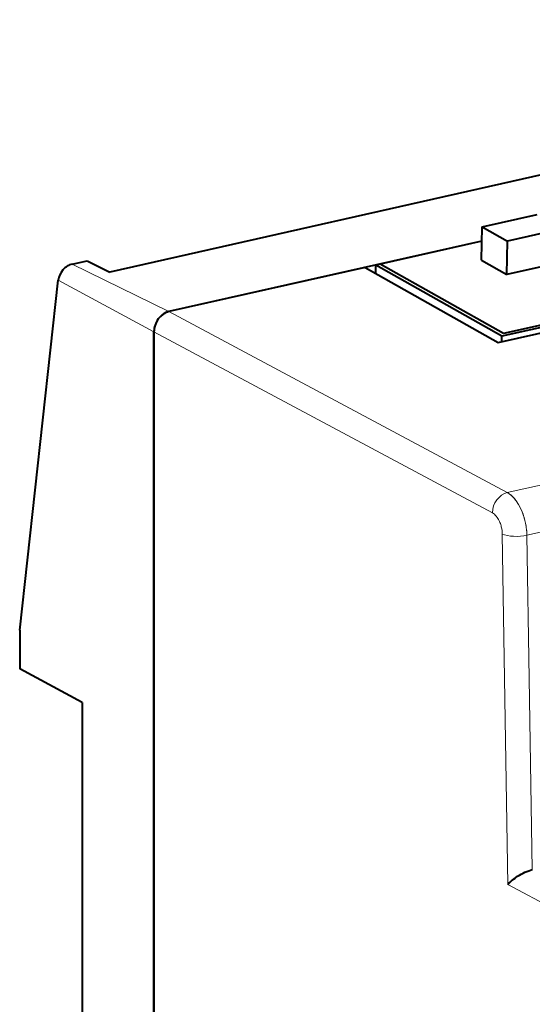
# Model space of a CAD drawing. Extents: x 0 to 420, y 0 to 297.
# Drawn here: x 303 to 318, y 230 to 258 of the extents above; entities that cross this region are included whole.
import ezdxf

# ---------------------------------------------------------------- set-up
doc = ezdxf.new("R2010")
doc.units = 0

msp = doc.modelspace()

# ---------------------------------------------------------------- linework, layer by layer
at = {"color": 7, "lineweight": 18}
for p, q in [((375.528351, 257.738556), (316.938477, 244.553345)), ((375.528351, 257.738556), (316.938477, 244.553345)), ((317.484924, 243.362976), (376.052094, 256.543091)), ((317.484924, 243.362976), (376.052094, 256.543091)), ((317.484924, 243.362976), (376.052094, 256.543091)), ((307.497467, 249.59787), (304.795502, 250.921753)), ((307.497467, 249.59787), (304.795502, 250.921753)), ((304.408997, 250.476456), (307.079773, 249.033966)), ((304.408997, 250.476456), (307.079773, 249.033966)), ((307.497345, 249.598206), (316.938477, 244.553345)), ((307.497345, 249.598206), (316.938477, 244.553345)), ((307.497345, 249.598206), (316.938477, 244.553345)), ((316.520935, 243.989685), (307.079773, 249.034546)), ((316.520935, 243.989685), (307.079773, 249.034546)), ((316.520935, 243.989685), (307.079773, 249.034546)), ((323.886902, 246.11702), (316.938477, 244.553345)), ((316.953552, 233.623749), (316.799133, 243.39563)), ((316.953552, 233.623749), (316.799133, 243.39563)), ((316.953552, 233.623749), (316.799133, 243.39563)), ((317.547363, 239.367722), (317.484924, 243.362976)), ((317.547363, 239.367722), (317.484924, 243.362976)), ((317.547363, 239.367722), (317.484924, 243.362976)), ((317.630615, 234.039749), (317.547363, 239.367722)), ((317.630615, 234.039749), (317.547363, 239.367722)), ((317.630615, 234.039749), (317.547363, 239.367722)), ((320.497528, 231.730026), (316.953552, 233.623749)), ((320.497528, 231.730026), (316.953552, 233.623749)), ((320.497528, 231.730026), (316.953552, 233.623749))]:
    msp.add_line(p, q, dxfattribs=at)
at = {"color": 7, "lineweight": 40}
for p, q in [((330.027863, 256.141968), (305.853912, 250.701813)), ((330.027863, 256.141968), (305.853912, 250.701813)), ((316.237396, 251.962067), (317.770294, 252.307037)), ((316.223022, 251.030182), (316.237396, 251.962067)), ((316.237396, 251.962067), (316.939575, 251.565628)), ((318.472504, 251.910599), (316.939575, 251.565628)), ((316.231384, 251.563416), (307.497467, 249.597931)), ((316.231384, 251.563416), (307.497467, 249.597931)), ((316.231262, 251.563705), (313.269989, 250.897293)), ((316.231262, 251.563705), (313.269989, 250.897293)), ((316.231262, 251.563705), (313.395294, 250.925491)), ((316.925201, 250.633743), (316.939575, 251.565628)), ((304.795502, 250.921753), (305.213196, 251.015747)), ((304.795502, 250.921753), (305.213196, 251.015747)), ((305.213196, 251.015747), (305.853912, 250.701813)), ((305.213196, 251.015747), (305.853912, 250.701813)), ((316.223022, 251.030182), (316.925201, 250.633743)), ((318.458099, 250.978714), (316.925201, 250.633743)), ((312.9776, 250.831497), (307.497345, 249.598206)), ((312.9776, 250.831497), (307.497345, 249.598206)), ((312.9776, 250.831497), (307.497345, 249.598206)), ((312.9776, 250.831497), (316.687836, 248.736801)), ((312.9776, 250.831497), (316.687836, 248.736801)), ((312.9776, 250.831497), (316.687836, 248.736801)), ((316.787842, 248.911209), (313.269989, 250.897293)), ((313.269989, 250.666428), (313.269989, 250.897293)), ((316.787842, 248.911209), (313.269989, 250.897293)), ((313.269989, 250.666428), (313.269989, 250.897293)), ((316.830719, 248.985962), (313.395294, 250.925491)), ((303.334198, 240.720413), (304.408997, 250.476456)), ((303.334198, 240.720413), (304.408997, 250.476456)), ((316.687836, 248.736801), (319.507263, 249.371292)), ((316.687836, 248.736801), (319.507263, 249.371292)), ((316.687836, 248.736801), (319.507263, 249.371292)), ((319.31488, 249.479904), (316.787842, 248.911209)), ((319.31488, 249.479904), (316.787842, 248.911209)), ((319.232422, 249.526443), (316.830719, 248.985962)), ((307.079773, 207.687744), (307.079773, 249.034546)), ((307.079773, 207.687744), (307.079773, 249.034546)), ((307.079773, 207.687744), (307.079773, 249.034546)), ((307.079773, 249.033966), (307.079773, 207.687622)), ((307.079773, 249.033966), (307.079773, 207.687622)), ((316.787842, 248.759308), (316.787842, 248.911209)), ((316.787842, 248.759308), (316.787842, 248.911209)), ((303.334198, 240.720413), (303.334198, 239.639771)), ((303.334198, 240.720413), (303.334198, 239.639771)), ((305.073212, 238.700516), (303.334198, 239.639771)), ((305.073212, 238.700516), (303.334198, 239.639771)), ((305.073212, 238.700516), (305.073212, 220.75238)), ((305.073212, 238.700516), (305.073212, 220.75238)), ((317.642181, 234.042542), (317.630615, 234.039932)), ((317.642181, 234.042542), (317.630615, 234.039932)), ((317.642181, 234.042542), (317.630615, 234.039932))]:
    msp.add_line(p, q, dxfattribs=at)
at = {"color": 7, "lineweight": 18}
for points in [[(316.938477, 244.553345), (316.966461, 244.536774), (316.993958, 244.518127), (317.020966, 244.497498), (317.040863, 244.480804), (317.060455, 244.463104), (317.098633, 244.424866), (317.135406, 244.383133), (317.170685, 244.338226), (317.191132, 244.309906), (317.210968, 244.280624), (317.248901, 244.219421), (317.284363, 244.15506), (317.317261, 244.087936), (317.349579, 244.013519), (317.378784, 243.936737), (317.404785, 243.857956), (317.427429, 243.777542), (317.446564, 243.695847), (317.462097, 243.613205), (317.468414, 243.57164), (317.473785, 243.529953), (317.47934, 243.474289), (317.483093, 243.418594), (317.484924, 243.362976)], [(316.938477, 244.553345), (316.966461, 244.536774), (316.993958, 244.518127), (317.020966, 244.497498), (317.040863, 244.480804), (317.060455, 244.463104), (317.098633, 244.424866), (317.135406, 244.383133), (317.170685, 244.338226), (317.191132, 244.309906), (317.210968, 244.280624), (317.248901, 244.219421), (317.284363, 244.15506), (317.317261, 244.087936), (317.349579, 244.013519), (317.378784, 243.936737), (317.404785, 243.857956), (317.427429, 243.777542), (317.446564, 243.695847), (317.462097, 243.613205), (317.468414, 243.57164), (317.473785, 243.529953), (317.47934, 243.474289), (317.483093, 243.418594), (317.484924, 243.362976)], [(316.938477, 244.553345), (316.971039, 244.533875), (317.003174, 244.511505), (317.034943, 244.486282), (317.066284, 244.458282), (317.086884, 244.43811), (317.107208, 244.416779), (317.146973, 244.370789), (317.185211, 244.320801), (317.223267, 244.264786), (317.258942, 244.20578), (317.292053, 244.144424), (317.32254, 244.081253), (317.350891, 244.01532), (317.376617, 243.947983), (317.39978, 243.878983), (317.420502, 243.808197), (317.438873, 243.734741), (317.454315, 243.660507), (317.466736, 243.585892), (317.476013, 243.511261), (317.482117, 243.436874), (317.484924, 243.362976)], [(316.520935, 243.989685), (316.549408, 243.971832), (316.577118, 243.950241), (316.604004, 243.924789), (316.630005, 243.895416), (316.654968, 243.862259), (316.674591, 243.832489), (316.693085, 243.800797), (316.710388, 243.767395), (316.722351, 243.741608), (316.733612, 243.715012), (316.744324, 243.686996), (316.754211, 243.65834), (316.763184, 243.629211), (316.77124, 243.599747), (316.77829, 243.57016), (316.784302, 243.540527), (316.791901, 243.492218), (316.796814, 243.443817), (316.799133, 243.39563)], [(316.520935, 243.989685), (316.549408, 243.971832), (316.577118, 243.950241), (316.604004, 243.924789), (316.630005, 243.895416), (316.654968, 243.862259), (316.674591, 243.832489), (316.693085, 243.800797), (316.710388, 243.767395), (316.722351, 243.741608), (316.733612, 243.715012), (316.744324, 243.686996), (316.754211, 243.65834), (316.763184, 243.629211), (316.77124, 243.599747), (316.77829, 243.57016), (316.784302, 243.540527), (316.791901, 243.492218), (316.796814, 243.443817), (316.799133, 243.39563)], [(316.520935, 243.989685), (316.549408, 243.971832), (316.577118, 243.950241), (316.604004, 243.924789), (316.630005, 243.895416), (316.654968, 243.862259), (316.674591, 243.832489), (316.693085, 243.800797), (316.710388, 243.767395), (316.722351, 243.741608), (316.733612, 243.715012), (316.744324, 243.686996), (316.754211, 243.65834), (316.763184, 243.629211), (316.77124, 243.599747), (316.77829, 243.57016), (316.784302, 243.540527), (316.791901, 243.492218), (316.796814, 243.443817), (316.799133, 243.39563)]]:
    msp.add_lwpolyline(points, dxfattribs=at)
at = {"color": 7, "lineweight": 40}
for points in [[(316.953552, 233.623749), (316.990784, 233.663849), (317.032654, 233.703949), (317.078552, 233.743683), (317.127899, 233.7827), (317.180145, 233.820602), (317.227478, 233.852341), (317.276337, 233.882828), (317.326477, 233.911987), (317.378479, 233.940018), (317.431458, 233.966125), (317.484772, 233.989731), (317.535217, 234.009537), (317.584412, 234.026428), (317.630615, 234.039749)], [(316.953552, 233.623749), (316.990784, 233.663849), (317.032654, 233.703949), (317.078552, 233.743683), (317.127899, 233.7827), (317.180145, 233.820602), (317.227478, 233.852341), (317.276337, 233.882828), (317.326477, 233.911987), (317.378479, 233.940018), (317.431458, 233.966125), (317.484772, 233.989731), (317.535217, 234.009537), (317.584412, 234.026428), (317.630615, 234.039749)], [(316.953552, 233.623749), (316.984222, 233.65715), (317.018219, 233.690598), (317.055145, 233.723862), (317.083588, 233.747757), (317.113251, 233.771378), (317.146149, 233.796204), (317.180176, 233.820541), (317.227478, 233.852402), (317.276245, 233.883011), (317.326416, 233.912125), (317.378357, 233.939789), (317.431763, 233.965881), (317.484833, 233.989594), (317.535187, 234.00972), (317.58429, 234.026611), (317.630615, 234.039749)]]:
    msp.add_lwpolyline(points, dxfattribs=at)
for centre, major_axis, ratio, start_param, end_param in [((304.754242, 250.55545), (0.258911, 0.326447), 0.709592, 0.721823049, 2.295851313), ((304.754242, 250.55545), (0.258911, 0.326447), 0.709592, 0.721823049, 2.295851313), ((307.49762, 249.128265), (0.230377, 0.443787), 0.7855, 0.584658179, 2.154769274), ((307.49762, 249.128265), (0.230377, 0.443787), 0.7855, 0.584658179, 2.154769274), ((307.49762, 249.128265), (0.230377, 0.443787), 0.7855, 0.584658179, 2.154769274), ((307.49765, 249.12822), (-0.230621, -0.44368), 0.785003, 3.726912344, 5.297723894), ((307.49765, 249.12822), (-0.230621, -0.44368), 0.785003, 3.726912344, 5.297723894)]:
    msp.add_ellipse(centre, major_axis=major_axis, ratio=ratio, start_param=start_param, end_param=end_param, dxfattribs=at)
at = {"color": 7, "lineweight": 18}
for centre, major_axis, ratio, start_param, end_param in [((316.931274, 244.087387), (-0.235657, -0.440994), 0.762001, 3.735623002, 5.305734096), ((316.931274, 244.087387), (-0.235657, -0.440994), 0.762001, 3.735623002, 5.305734096), ((316.931274, 244.087387), (-0.235657, -0.440994), 0.762001, 3.735623002, 5.305734096), ((317.209473, 243.493332), (0.499939, 0.007904), 0.321708, 3.744492337, 5.290805091), ((317.209473, 243.493332), (0.499939, 0.007904), 0.321708, 3.744492337, 5.290805091), ((317.209473, 243.493332), (0.499939, 0.007904), 0.321708, 3.744492337, 5.290805091)]:
    msp.add_ellipse(centre, major_axis=major_axis, ratio=ratio, start_param=start_param, end_param=end_param, dxfattribs=at)

doc.saveas('drawing.dxf')
